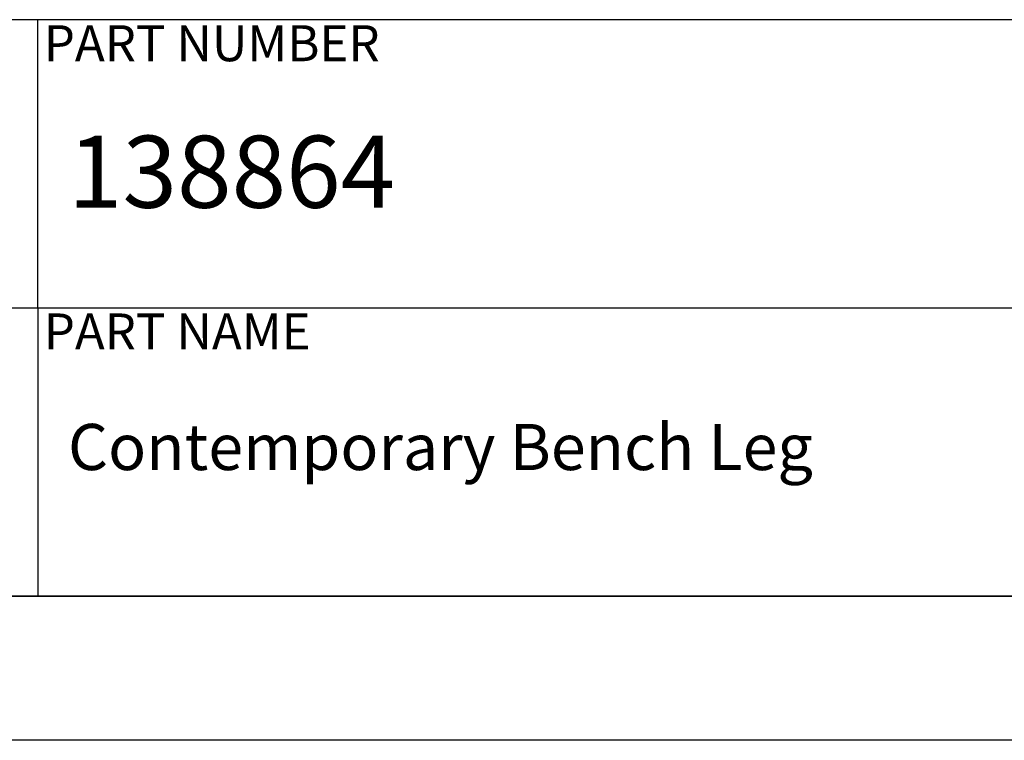
# Model space of a CAD drawing. Units: inches. Extents: x 0 to 82.5, y 0 to 63.8.
# Drawn here: x 41 to 53.8, y 0 to 9.4 of the extents above; entities that cross this region are included whole.
import ezdxf

# ---------------------------------------------------------------- set-up
doc = ezdxf.new("R2010")
doc.units = ezdxf.units.IN
doc.layers.add('PAPER', color=7, linetype='Continuous', plot=False)
doc.layers.add('TITLE BLOCK', color=7, linetype='Continuous')
doc.styles.get("Standard").update_dxf_attribs({"font": 'arial.ttf', "height": 0.7})

msp = doc.modelspace()

# ---------------------------------------------------------------- linework, layer by layer
at = {"layer": 'PAPER'}
msp.add_line((82.5, 0), (0, 0), dxfattribs=at)
at = {"layer": 'TITLE BLOCK'}
for p, q in [((80.625, 9.375), (28.125, 9.375)), ((41.25, 5.625), (41.25, 9.375)), ((28.125, 5.625), (54.375, 5.625)), ((41.25, 5.625), (41.25, 1.875)), ((80.625, 1.875), (1.875, 1.875)), ((28.125, 1.875), (80.625, 1.875))]:
    msp.add_line(p, q, dxfattribs=at)

# ---------------------------------------------------------------- texts
at = {"attachment_point": 1}
for s, insert, char_height in [('138864', (41.64152, 7.86593), 0.9375), ('Contemporary Bench Leg', (41.64152, 4.11593), 0.6)]:
    msp.add_mtext_dynamic_manual_height_columns(s, width=14.8257708, gutter_width=3.5, heights=[0], dxfattribs=dict(at, insert=insert, char_height=char_height))
at = {"layer": 'TITLE BLOCK', "char_height": 0.46875, "attachment_point": 1}
for s, insert in [('{\\fArial|b0|i1|c0|p34;PART NUMBER}', (41.32653, 9.30341)), ('{\\fArial|b0|i1|c0|p34;PART NAME}', (41.32653, 5.55341))]:
    msp.add_mtext_dynamic_manual_height_columns(s, width=6.3420551, gutter_width=3.5, heights=[0], dxfattribs=dict(at, insert=insert))

doc.saveas('drawing.dxf')
